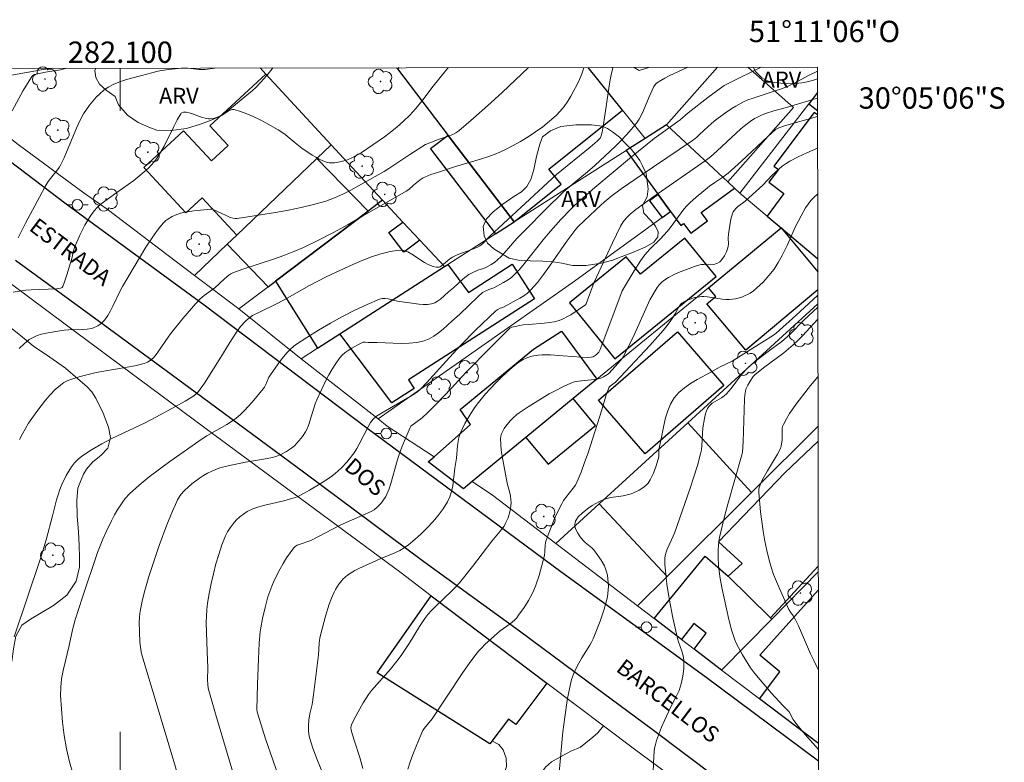
# Model space of a CAD drawing. Units: metres. Extents: x 281667 to 282183, y 1669906 to 1670471.
# Drawn here: x 282091 to 282183, y 1670401 to 1670471 of the extents above; entities that cross this region are included whole.
import ezdxf
from ezdxf.enums import TextEntityAlignment as Align

# ---------------------------------------------------------------- set-up
doc = ezdxf.new("R2010")
doc.units = ezdxf.units.M
doc.header["$MEASUREMENT"] = 0
for name, color, linetype, lineweight in [('Articulacao', 7, 'Continuous', 18), ('Cerca', 8, 'Cerca', 20), ('Edificacoes', 7, 'Continuous', 30), ('Malha_Coordenadas', 7, 'Continuous', 15), ('Muro_Grade', 8, 'Continuous', 20), ('Pavimentacao_Asfaltica_Mfio', 10, 'Continuous', 30), ('Poste', 7, 'Continuous', 9), ('Topon_de_Vias', 7, 'Continuous', 9)]:
    doc.layers.add(name, color=color, linetype=linetype, lineweight=lineweight)
for name, color, linetype, lineweight, true_color in [('Arvores_Isoladas', 7, 'Continuous', 18, 0x00ff33), ('Curvas_Intermediarias', 7, 'Continuous', 9, 0x783c14), ('Curvas_Mestras', 7, 'Continuous', 20, 0x783c14), ('Topon_Vegetacao', 7, 'Continuous', 9, 0x00ff33), ('Vegetacao', 7, 'Orla8', 9, 0x00ff33)]:
    doc.layers.add(name, color=color, linetype=linetype, lineweight=lineweight, true_color=true_color)
doc.styles.add('Arial', font='arial.ttf', dxfattribs={"height": 1.5})
doc.styles.get("Standard").update_dxf_attribs({"font": 'arial.ttf'})
doc.linetypes.add('Cerca', pattern='A,10,0,["X",Standard,S=1,R=0,X=0,Y=-0.5],0.1', length=10.1)
doc.linetypes.add('Orla8', pattern='A,6,-0.5,["V",Standard,S=1,R=0,X=-0.5,Y=-1],-0.5,6,-0.5,["V",Standard,S=1,R=0,X=-0.5,Y=-1],-0.5', length=14)

# ---------------------------------------------------------------- blocks, each defined once
blk = doc.blocks.new('Poste')
at = {"layer": 'Poste'}
for points in [[(-0.5, 0), (-1, 0)], [(0.5, 0), (1, 0)]]:
    blk.add_lwpolyline(points, dxfattribs=at)
blk.add_lwpolyline([(0, 0.5, 1), (0, -0.5, 1)], format="xyb", close=True, dxfattribs=at)
blk = doc.blocks.new('Arvore')
at = {"layer": 'Arvores_Isoladas'}
blk.add_lwpolyline([(-0.718, 0.493, 0.872324), (-0.722, -0.551, 0.862983), (0.284, -0.827, 0.900105), (0.89, 0.029, 0.863155), (0.262, 0.861, 0.882486)], format="xyb", close=True, dxfattribs=at)
blk.add_circle((0, 0), 0.0286, dxfattribs=at)

msp = doc.modelspace()

# ---------------------------------------------------------------- linework, layer by layer
at = {"layer": 'Articulacao', "flags": 128}
msp.add_lwpolyline([(281683.325, 1670465.507), (282165.343, 1670466.298), (282166.241, 1669912.03), (281684.246, 1669911.239), (281683.325, 1670465.507)], close=True, dxfattribs=at)
at = {"layer": 'Cerca', "flags": 128}
msp.add_lwpolyline([(282106.965, 1670446.772), (282111.121, 1670443.628)], dxfattribs=at)
at = {"layer": 'Curvas_Intermediarias', "flags": 128}
for points, elevation in [([(282130.738, 1670466.241), (282130.507, 1670465.967), (282129.31, 1670464.509), (282128.258, 1670463.093), (282127.985, 1670462.748), (282127.7, 1670462.414), (282127.128, 1670461.802), (282126.528, 1670461.214), (282125.903, 1670460.655), (282125.179, 1670460.076), (282124.768, 1670459.776), (282122.56, 1670458.276), (282121.71, 1670457.794), (282121.295, 1670457.599), (282121.081, 1670457.528), (282120.585, 1670457.406), (282120.069, 1670457.327), (282119.814, 1670457.317), (282119.566, 1670457.335), (282119.329, 1670457.384), (282118.984, 1670457.507), (282118.646, 1670457.665), (282118.313, 1670457.852), (282117.986, 1670458.058), (282117.028, 1670458.712), (282116.702, 1670458.946), (282116.387, 1670459.196), (282115.456, 1670459.968), (282115.134, 1670460.204), (282114.796, 1670460.416), (282113.649, 1670461.06), (282113.061, 1670461.373), (282112.466, 1670461.665), (282111.87, 1670461.926), (282111.274, 1670462.147), (282110.683, 1670462.315), (282110.494, 1670462.323), (282110.306, 1670462.269), (282110.118, 1670462.171), (282109.548, 1670461.795), (282109.354, 1670461.704), (282108.737, 1670461.491), (282108.423, 1670461.44), (282108.269, 1670461.446), (282107.967, 1670461.499), (282107.665, 1670461.582), (282106.763, 1670461.905), (282106.462, 1670462), (282106.161, 1670462.071), (282105.926, 1670462.071), (282105.776, 1670462.021), (282105.715, 1670461.979), (282105.668, 1670461.924), (282105.327, 1670461.346), (282105.011, 1670460.742), (282104.096, 1670458.884), (282103.764, 1670458.283), (282103.399, 1670457.71), (282103.166, 1670457.403), (282102.907, 1670457.114), (282102.63, 1670456.84), (282102.04, 1670456.318), (282101.254, 1670455.656), (282099.682, 1670454.53), (282098.539, 1670453.734), (282098.178, 1670453.451), (282097.841, 1670453.148), (282097.538, 1670452.817), (282097.227, 1670452.401), (282096.946, 1670451.958), (282096.689, 1670451.495), (282096.221, 1670450.533), (282095.71, 1670449.404), (282095.612, 1670449.065), (282095.446, 1670448.371), (282094.991, 1670446.842), (282094.744, 1670446.091), (282094.607, 1670445.726), (282094.555, 1670445.652), (282094.476, 1670445.598), (282094.384, 1670445.565), (282094.03, 1670445.527), (282091.648, 1670445.426), (282091.15, 1670445.391), (282089.955, 1670445.213)], 158), ([(282146.169, 1670466.267), (282146.154, 1670466.213), (282146.011, 1670465.583), (282145.892, 1670464.942), (282145.43, 1670461.994), (282145.233, 1670460.543), (282145.162, 1670460.191), (282145.07, 1670459.848), (282144.963, 1670459.635), (282144.707, 1670459.361), (282144.03, 1670458.779), (282140.896, 1670456.226), (282134.626, 1670450.456), (282133.932, 1670449.746), (282133.709, 1670449.549), (282133.421, 1670449.381), (282132.595, 1670449.091), (282131.888, 1670448.819), (282131.512, 1670448.663), (282131.147, 1670448.488), (282130.887, 1670448.313), (282130.087, 1670447.642), (282129.987, 1670447.587), (282129.883, 1670447.555), (282129.752, 1670447.544), (282129.616, 1670447.553), (282129.333, 1670447.615), (282128.922, 1670447.768), (282128.52, 1670447.975), (282127.338, 1670448.765), (282126.944, 1670448.98), (282126.545, 1670449.117), (282126.137, 1670449.147), (282125.282, 1670449.021), (282124.416, 1670448.8), (282123.545, 1670448.507), (282122.672, 1670448.161), (282121.804, 1670447.783), (282119.302, 1670446.647), (282118.516, 1670446.248), (282117.738, 1670445.828), (282115.422, 1670444.532), (282114.643, 1670444.114), (282113.033, 1670443.338), (282112.402, 1670443.008), (282112.116, 1670442.814), (282111.775, 1670442.503), (282111.28, 1670441.976), (282110.948, 1670441.548), (282110.42, 1670440.746), (282109.41, 1670439.109), (282107.881, 1670436.683), (282107.333, 1670435.91), (282107.134, 1670435.693), (282106.903, 1670435.503), (282106.654, 1670435.334), (282106.078, 1670434.99), (282105.166, 1670434.476), (282103.319, 1670433.485), (282102.319, 1670432.973), (282099.259, 1670431.509), (282098.264, 1670430.994), (282097.301, 1670430.442), (282096.386, 1670429.836), (282096.036, 1670429.544), (282095.72, 1670429.206), (282095.435, 1670428.831), (282095.176, 1670428.43), (282094.94, 1670428.013), (282094.522, 1670427.169), (282094.325, 1670426.704), (282094.16, 1670426.225), (282094.018, 1670425.735), (282093.646, 1670424.238), (282093.054, 1670421.984), (282092.507, 1670420.253), (282090.041, 1670412.911)], 161), ([(282090.515, 1670439.934), (282090.98, 1670440.367), (282091.468, 1670440.753), (282091.82, 1670440.966), (282092.204, 1670441.131), (282092.613, 1670441.259), (282093.038, 1670441.359), (282094.326, 1670441.585), (282094.746, 1670441.641), (282095.174, 1670441.667), (282096.463, 1670441.696), (282096.883, 1670441.735), (282097.291, 1670441.811), (282097.492, 1670441.871), (282097.887, 1670442.054), (282098.073, 1670442.172), (282098.246, 1670442.307), (282098.403, 1670442.455), (282098.538, 1670442.615), (282098.815, 1670443.023), (282099.065, 1670443.455), (282099.297, 1670443.903), (282099.965, 1670445.278), (282100.206, 1670445.723), (282101.284, 1670447.577), (282102.402, 1670449.406), (282103.17, 1670450.586), (282103.574, 1670451.154), (282104.018, 1670451.676), (282104.261, 1670451.91), (282104.444, 1670452.055), (282104.855, 1670452.301), (282105.303, 1670452.491), (282105.762, 1670452.631), (282106.129, 1670452.715), (282106.88, 1670452.83), (282108.446, 1670452.982), (282108.579, 1670452.981), (282108.706, 1670452.951), (282109.166, 1670452.743), (282109.849, 1670452.405), (282110.312, 1670452.207), (282110.587, 1670452.125), (282110.777, 1670452.099), (282110.965, 1670452.11), (282114.555, 1670452.685), (282115.751, 1670452.894), (282116.939, 1670453.132), (282118.111, 1670453.411), (282119.264, 1670453.743), (282120.067, 1670454.035), (282120.851, 1670454.383), (282121.621, 1670454.773), (282123.893, 1670456.048), (282124.729, 1670456.502), (282125.156, 1670456.805), (282127.121, 1670458.097), (282128.614, 1670459.03), (282129.012, 1670459.211), (282129.879, 1670459.531), (282130.846, 1670459.856), (282131.155, 1670459.985), (282131.447, 1670460.14), (282131.716, 1670460.331), (282133.091, 1670461.5), (282134.448, 1670462.7), (282135.79, 1670463.925), (282138.252, 1670466.254)], 159), ([(282095.57, 1670400.001), (282095.237, 1670401.194), (282094.966, 1670402.419), (282094.753, 1670403.665), (282094.593, 1670404.919), (282094.479, 1670406.169), (282094.407, 1670407.403), (282094.417, 1670408.182), (282094.501, 1670408.963), (282094.641, 1670409.744), (282094.816, 1670410.524), (282095.198, 1670412.084), (282095.519, 1670413.563), (282095.775, 1670414.487), (282096.45, 1670416.615), (282097.865, 1670420.794), (282098.101, 1670421.434), (282098.356, 1670422.066), (282098.635, 1670422.685), (282099.171, 1670423.787), (282099.458, 1670424.334), (282099.765, 1670424.867), (282100.1, 1670425.378), (282100.468, 1670425.857), (282100.875, 1670426.297), (282101.763, 1670427.11), (282102.696, 1670427.885), (282103.664, 1670428.628), (282104.656, 1670429.348), (282107.669, 1670431.455), (282108.114, 1670431.749), (282109.986, 1670432.799), (282110.435, 1670433.085), (282110.858, 1670433.401), (282111.259, 1670433.75), (282111.643, 1670434.12), (282112.372, 1670434.91), (282113.391, 1670436.153), (282113.502, 1670436.316), (282113.593, 1670436.493), (282113.915, 1670437.229), (282114.956, 1670438.72), (282115.283, 1670439.15), (282115.631, 1670439.558), (282116.007, 1670439.93), (282116.418, 1670440.257), (282117.474, 1670440.966), (282118.565, 1670441.649), (282119.685, 1670442.301), (282120.825, 1670442.921), (282121.978, 1670443.503), (282123.135, 1670444.045), (282124.291, 1670444.542), (282124.555, 1670444.611), (282124.831, 1670444.616), (282125.115, 1670444.576), (282125.99, 1670444.361), (282127.966, 1670444.068), (282128.382, 1670444.034), (282128.786, 1670444.04), (282129.175, 1670444.098), (282129.464, 1670444.2), (282129.739, 1670444.354), (282130.004, 1670444.547), (282130.763, 1670445.225), (282131.236, 1670445.623), (282132.086, 1670446.401), (282132.304, 1670446.587), (282132.657, 1670446.848), (282132.928, 1670446.999), (282133.496, 1670447.253), (282134.038, 1670447.427), (282134.246, 1670447.513), (282134.749, 1670447.784), (282135.071, 1670447.989), (282135.365, 1670448.226), (282135.684, 1670448.542), (282135.99, 1670448.872), (282137.179, 1670450.237), (282138.058, 1670451.151), (282139.791, 1670452.883), (282141.542, 1670454.595), (282142.353, 1670455.305), (282143.78, 1670456.476), (282144.481, 1670457.075), (282146.415, 1670458.898), (282146.936, 1670459.413), (282147.441, 1670459.941), (282147.922, 1670460.485), (282148.373, 1670461.048), (282148.623, 1670461.421), (282148.84, 1670461.818), (282149.031, 1670462.233), (282149.56, 1670463.508), (282149.999, 1670464.468), (282150.161, 1670464.704), (282150.266, 1670464.795), (282150.647, 1670465.042), (282151.045, 1670465.274), (282151.456, 1670465.492), (282152.304, 1670465.896), (282153.196, 1670466.278)], 162), ([(282105.877, 1670398.25), (282104.845, 1670401.747), (282102.008, 1670411.205), (282101.946, 1670411.512), (282101.836, 1670412.417), (282101.775, 1670414.312), (282101.785, 1670414.706), (282101.817, 1670415.096), (282101.877, 1670415.481), (282102.045, 1670416.252), (282102.239, 1670417.02), (282102.686, 1670418.546), (282103.655, 1670421.467), (282104.375, 1670423.41), (282104.899, 1670424.687), (282105.175, 1670425.318), (282105.373, 1670425.734), (282105.604, 1670426.137), (282105.88, 1670426.502), (282106.038, 1670426.662), (282106.708, 1670427.237), (282107.427, 1670427.769), (282107.802, 1670428.012), (282108.184, 1670428.236), (282108.574, 1670428.437), (282108.94, 1670428.596), (282109.32, 1670428.729), (282110.104, 1670428.941), (282111.72, 1670429.286), (282113.428, 1670429.548), (282114.269, 1670429.72), (282114.658, 1670429.842), (282115.037, 1670430.002), (282115.583, 1670430.284), (282115.966, 1670430.525), (282116.316, 1670430.813), (282116.757, 1670431.296), (282117.075, 1670431.694), (282117.353, 1670432.116), (282117.47, 1670432.337), (282117.634, 1670432.721), (282117.773, 1670433.118), (282118.137, 1670434.337), (282118.273, 1670434.737), (282118.434, 1670435.126), (282119.247, 1670436.87), (282119.539, 1670437.442), (282119.851, 1670437.997), (282120.188, 1670438.53), (282120.555, 1670439.032), (282120.795, 1670439.297), (282121.069, 1670439.536), (282121.368, 1670439.753), (282121.685, 1670439.952), (282122.339, 1670440.309), (282122.747, 1670440.507), (282122.937, 1670440.517), (282123.239, 1670440.482), (282124.077, 1670440.48), (282126.326, 1670440.402), (282127.061, 1670440.419), (282127.778, 1670440.492), (282128.467, 1670440.642), (282128.942, 1670440.826), (282129.395, 1670441.083), (282129.828, 1670441.394), (282130.248, 1670441.743), (282131.066, 1670442.48), (282131.829, 1670443.139), (282133.517, 1670444.78), (282133.951, 1670445.16), (282134.137, 1670445.276), (282134.535, 1670445.466), (282134.997, 1670445.614), (282135.901, 1670446.1), (282136.439, 1670446.427), (282136.688, 1670446.612), (282136.918, 1670446.819), (282137.402, 1670447.332), (282137.865, 1670447.87), (282139.631, 1670450.12), (282140.086, 1670450.669), (282141.283, 1670452.006), (282142.214, 1670452.976), (282142.614, 1670453.361), (282144.49, 1670455.012), (282147.922, 1670457.877), (282150.042, 1670459.593), (282150.679, 1670460.076), (282152.486, 1670461.368), (282153.221, 1670462.004), (282155.069, 1670463.435), (282156.005, 1670464.134), (282156.61, 1670464.563), (282157.026, 1670464.799), (282160.077, 1670466.289)], 163), ([(282094.994, 1670466.183), (282094.408, 1670466.053), (282092.999, 1670465.807), (282092.125, 1670465.633), (282091.95, 1670465.587), (282091.803, 1670465.508), (282091.748, 1670465.448), (282091.454, 1670465.011), (282090.904, 1670464.091), (282089.86, 1670462.194)], 156), ([(282108.861, 1670466.205), (282107.945, 1670466.073), (282107.676, 1670466.057), (282107.405, 1670466.068), (282106.314, 1670466.192), (282105.738, 1670466.188), (282105.128, 1670466.143), (282104.519, 1670466.073), (282103.526, 1670465.912), (282102.951, 1670465.768), (282102.031, 1670465.5), (282100.926, 1670465.217), (282100.379, 1670465.064), (282099.847, 1670464.888), (282099.338, 1670464.676), (282098.86, 1670464.418), (282098.47, 1670464.146), (282098.098, 1670463.834), (282097.746, 1670463.488), (282097.415, 1670463.115), (282097.106, 1670462.723), (282096.82, 1670462.318), (282096.557, 1670461.908), (282096.197, 1670461.259), (282095.879, 1670460.583), (282095.031, 1670458.483), (282094.735, 1670457.79), (282094.409, 1670457.117), (282094.269, 1670456.882), (282094.108, 1670456.661), (282093.571, 1670456.027), (282093.247, 1670455.584), (282092.961, 1670455.099), (282092.419, 1670454.112), (282091.12, 1670451.671), (282090.415, 1670450.301)], 157), ([(282110.561, 1670400.214), (282108.917, 1670405.677), (282108.284, 1670407.868), (282108.232, 1670408.093), (282108.188, 1670408.439), (282108.173, 1670408.86), (282108.211, 1670410.005), (282108.133, 1670411.538), (282108.061, 1670414.236), (282108.068, 1670414.844), (282108.104, 1670415.448), (282108.179, 1670416.046), (282108.339, 1670416.966), (282108.519, 1670417.891), (282108.724, 1670418.814), (282108.957, 1670419.73), (282109.223, 1670420.631), (282109.524, 1670421.511), (282109.866, 1670422.364), (282110.058, 1670422.752), (282110.294, 1670423.129), (282110.566, 1670423.49), (282110.87, 1670423.827), (282111.198, 1670424.136), (282111.545, 1670424.409), (282111.905, 1670424.641), (282112.421, 1670424.894), (282112.97, 1670425.094), (282113.543, 1670425.256), (282115.315, 1670425.66), (282116.381, 1670425.948), (282116.616, 1670426.033), (282117.732, 1670426.653), (282118.729, 1670427.238), (282119.69, 1670427.871), (282120.147, 1670428.213), (282120.433, 1670428.452), (282120.707, 1670428.709), (282121.22, 1670429.263), (282121.46, 1670429.556), (282121.907, 1670430.161), (282122.154, 1670430.546), (282122.38, 1670430.946), (282123.224, 1670432.589), (282123.458, 1670432.982), (282123.711, 1670433.302), (282124.02, 1670433.573), (282124.627, 1670433.964), (282127.173, 1670435.437), (282127.676, 1670435.741), (282127.899, 1670435.897), (282128.103, 1670436.078), (282128.708, 1670436.722), (282130.846, 1670439.071), (282131.931, 1670440.231), (282133.306, 1670441.63), (282135.182, 1670443.449), (282135.397, 1670443.594), (282135.618, 1670443.697), (282135.849, 1670443.766), (282137.442, 1670444.629), (282137.812, 1670444.861), (282138.158, 1670445.119), (282138.471, 1670445.411), (282139.089, 1670446.116), (282139.674, 1670446.858), (282140.233, 1670447.626), (282141.86, 1670449.988), (282142.68, 1670451.098), (282142.895, 1670451.336), (282143.47, 1670451.896), (282145.073, 1670453.399), (282145.357, 1670453.651), (282146.105, 1670454.26), (282146.561, 1670454.618), (282147.028, 1670454.96), (282148.808, 1670456.18), (282152.395, 1670458.583), (282153.717, 1670459.488), (282154.024, 1670459.73), (282154.301, 1670459.974), (282155.108, 1670460.731), (282155.658, 1670461.22), (282156.625, 1670461.946), (282157.325, 1670462.419), (282157.684, 1670462.64), (282158.421, 1670463.038), (282158.813, 1670463.213), (282159.215, 1670463.367), (282161.278, 1670464.029), (282162.069, 1670464.299), (282162.649, 1670464.53), (282163.183, 1670464.799), (282164.502, 1670465.512), (282165.344, 1670465.922)], 164), ([(282119.326, 1670399.24), (282118.427, 1670401.462), (282118.005, 1670402.579), (282117.758, 1670403.371), (282117.708, 1670403.603), (282117.645, 1670404.075), (282117.627, 1670404.55), (282117.665, 1670405.082), (282117.777, 1670405.674), (282117.982, 1670406.563), (282118.12, 1670407.483), (282118.564, 1670411.23), (282118.644, 1670412.296), (282118.708, 1670412.824), (282118.909, 1670413.665), (282119.224, 1670414.83), (282119.589, 1670415.978), (282119.798, 1670416.538), (282120.03, 1670417.084), (282120.16, 1670417.343), (282120.31, 1670417.596), (282120.479, 1670417.841), (282120.664, 1670418.074), (282120.864, 1670418.294), (282121.076, 1670418.496), (282121.299, 1670418.679), (282121.635, 1670418.911), (282121.992, 1670419.119), (282122.363, 1670419.308), (282124.343, 1670420.22), (282125.741, 1670420.79), (282126.19, 1670421.001), (282126.617, 1670421.242), (282127.013, 1670421.525), (282127.605, 1670422.024), (282128.189, 1670422.552), (282128.758, 1670423.106), (282129.3, 1670423.686), (282129.806, 1670424.288), (282130.266, 1670424.912), (282130.671, 1670425.555), (282130.893, 1670426.027), (282131.05, 1670426.534), (282131.159, 1670427.065), (282131.364, 1670428.716), (282131.505, 1670429.643), (282131.609, 1670430.827), (282131.66, 1670431.214), (282131.739, 1670431.592), (282131.857, 1670431.956), (282132.065, 1670432.437), (282132.301, 1670432.912), (282132.562, 1670433.378), (282132.844, 1670433.835), (282133.145, 1670434.28), (282133.461, 1670434.712), (282134.239, 1670435.662), (282134.708, 1670436.186), (282135.193, 1670436.699), (282135.694, 1670437.197), (282136.208, 1670437.677), (282136.735, 1670438.137), (282137.273, 1670438.572), (282137.507, 1670438.736), (282137.759, 1670438.88), (282138.026, 1670439.005), (282138.303, 1670439.109), (282138.585, 1670439.194), (282139.152, 1670439.308), (282139.538, 1670439.343), (282139.928, 1670439.347), (282140.322, 1670439.33), (282141.514, 1670439.229), (282143.187, 1670439.114), (282143.819, 1670439.096), (282144.13, 1670439.111), (282144.323, 1670439.159), (282144.508, 1670439.254), (282144.674, 1670439.379), (282144.803, 1670439.511), (282144.854, 1670439.585), (282144.973, 1670439.835), (282145.598, 1670441.472), (282147.025, 1670445.324), (282148.162, 1670447.218), (282148.756, 1670448.127), (282149.075, 1670448.564), (282149.362, 1670448.915), (282149.669, 1670449.25), (282150.64, 1670450.217), (282151.263, 1670450.883), (282151.535, 1670451.22), (282152.553, 1670452.63), (282152.82, 1670452.971), (282153.104, 1670453.295), (282153.384, 1670453.58), (282153.98, 1670454.117), (282155.237, 1670455.123), (282155.727, 1670455.476), (282156.482, 1670455.979), (282156.96, 1670456.346), (282158.215, 1670457.473), (282160.675, 1670459.786), (282161.406, 1670460.441), (282161.708, 1670460.609), (282162.255, 1670460.8), (282165.351, 1670461.662)], 166), ([(282165.356, 1670458.685), (282164.332, 1670458.272), (282163.536, 1670457.899), (282162.765, 1670457.479), (282162.395, 1670457.247), (282162.038, 1670457.001), (282161.711, 1670456.741), (282161.1, 1670456.16), (282160.223, 1670455.235), (282159.921, 1670454.938), (282158.551, 1670453.727), (282157.857, 1670453.189), (282157.698, 1670453.047), (282157.56, 1670452.892), (282157.452, 1670452.72), (282157.337, 1670452.45), (282157.249, 1670452.163), (282157.182, 1670451.864), (282157.005, 1670450.632), (282156.985, 1670450.263), (282156.994, 1670449.706), (282156.979, 1670449.525), (282156.942, 1670449.351), (282156.804, 1670448.974), (282156.617, 1670448.607), (282156.39, 1670448.272), (282156.265, 1670448.124), (282156.18, 1670448.044), (282155.974, 1670447.917), (282155.619, 1670447.794), (282155.337, 1670447.753), (282154.652, 1670447.807), (282154.484, 1670447.8), (282154.323, 1670447.766), (282153.826, 1670447.604), (282152.823, 1670447.248), (282152.328, 1670447.047), (282151.848, 1670446.825), (282151.388, 1670446.579), (282150.955, 1670446.305), (282150.721, 1670446.112), (282150.515, 1670445.885), (282150.328, 1670445.631), (282149.629, 1670444.497), (282149.52, 1670444.208), (282148.227, 1670441.329), (282147.545, 1670439.912), (282147.176, 1670439.222), (282147.027, 1670438.982), (282146.676, 1670438.536), (282145.794, 1670437.588), (282145.676, 1670437.493), (282145.278, 1670437.27), (282145.032, 1670437.155), (282144.777, 1670437.072), (282144.417, 1670437.007), (282142.939, 1670436.867), (282142.583, 1670436.795), (282142.241, 1670436.68), (282141.552, 1670436.372), (282140.871, 1670436.033), (282140.198, 1670435.669), (282139.534, 1670435.283), (282138.23, 1670434.474), (282137.368, 1670433.907), (282137.152, 1670433.74), (282136.746, 1670433.371), (282136.557, 1670433.173), (282136.213, 1670432.759), (282135.979, 1670432.426), (282135.781, 1670432.061), (282135.708, 1670431.871), (282135.659, 1670431.678), (282135.642, 1670431.485), (282135.659, 1670430.942), (282135.711, 1670430.393), (282135.788, 1670429.841), (282136.252, 1670427.317), (282136.5, 1670426.39), (282136.57, 1670426.082), (282136.617, 1670425.775), (282136.631, 1670425.469), (282136.613, 1670425.189), (282136.573, 1670424.907), (282136.512, 1670424.625), (282136.337, 1670424.07), (282136.108, 1670423.547), (282135.963, 1670423.287), (282135.61, 1670422.798), (282134.828, 1670421.858), (282132.994, 1670419.484), (282131.797, 1670417.979), (282131.434, 1670417.576), (282131.063, 1670417.204), (282129.533, 1670415.757), (282129.17, 1670415.38), (282128.825, 1670414.987), (282128.546, 1670414.626), (282128.037, 1670413.863), (282127.07, 1670412.295), (282126.315, 1670411.167), (282125.922, 1670410.615), (282125.339, 1670409.882), (282123.55, 1670407.881), (282123.27, 1670407.503), (282122.772, 1670406.707), (282122.301, 1670405.89), (282121.867, 1670405.06), (282121.668, 1670404.643), (282121.639, 1670404.561), (282121.617, 1670404.386), (282121.632, 1670404.204), (282121.67, 1670404.028), (282121.914, 1670403.221), (282122.455, 1670401.611), (282122.719, 1670400.561)], 167), ([(282126.958, 1670400.508), (282127.179, 1670401.201), (282127.429, 1670401.889), (282127.979, 1670403.245), (282128.261, 1670403.91), (282128.364, 1670404.116), (282128.489, 1670404.31), (282129.224, 1670405.226), (282132.103, 1670409.566), (282132.699, 1670410.417), (282133.317, 1670411.249), (282133.585, 1670411.574), (282133.871, 1670411.885), (282134.172, 1670412.183), (282134.801, 1670412.755), (282135.616, 1670413.462), (282136.554, 1670414.134), (282136.947, 1670414.481), (282137.15, 1670414.697), (282137.336, 1670414.927), (282137.839, 1670415.666), (282138.244, 1670416.296), (282138.605, 1670416.948), (282138.759, 1670417.284), (282138.938, 1670417.731), (282139.246, 1670418.647), (282139.508, 1670419.582), (282139.744, 1670420.521), (282139.795, 1670420.904), (282139.817, 1670421.49), (282139.842, 1670421.681), (282139.889, 1670421.866), (282140.254, 1670422.883), (282140.666, 1670423.89), (282140.888, 1670424.386), (282141.367, 1670425.357), (282141.553, 1670425.668), (282141.767, 1670425.964), (282142.452, 1670426.829), (282142.652, 1670427.131), (282142.817, 1670427.452), (282143.182, 1670428.339), (282143.519, 1670429.239), (282143.836, 1670430.151), (282145.146, 1670434.173), (282145.546, 1670435.572), (282145.664, 1670435.91), (282145.8, 1670436.236), (282145.854, 1670436.326), (282145.925, 1670436.405), (282146.403, 1670436.766), (282149.627, 1670440.211), (282150.885, 1670441.615), (282151.248, 1670442.069), (282151.585, 1670442.545), (282152.067, 1670443.274), (282152.285, 1670443.726), (282152.491, 1670444.038), (282152.614, 1670444.172), (282152.81, 1670444.305), (282152.943, 1670444.373), (282153.655, 1670444.648), (282153.813, 1670444.69), (282154.32, 1670444.767), (282154.513, 1670444.79), (282154.707, 1670444.791), (282155.049, 1670444.756), (282156.42, 1670444.536), (282156.76, 1670444.51), (282157.097, 1670444.516), (282157.669, 1670444.594), (282158.24, 1670444.745), (282158.515, 1670444.849), (282158.776, 1670444.972), (282159.021, 1670445.115), (282159.346, 1670445.342), (282159.659, 1670445.595), (282160.251, 1670446.157), (282160.797, 1670446.767), (282161.271, 1670447.373), (282161.665, 1670447.996), (282162.02, 1670448.648), (282162.519, 1670449.629), (282163.241, 1670451.283), (282163.81, 1670452.352), (282164.235, 1670453.096), (282164.468, 1670453.449), (282164.722, 1670453.78), (282165.003, 1670454.084), (282165.363, 1670454.407)], 168), ([(282165.378, 1670444.923), (282163.303, 1670443.023), (282161.457, 1670441.362), (282161.214, 1670441.168), (282157.351, 1670438.726), (282156.152, 1670438.185), (282155.36, 1670437.717), (282154.081, 1670437.009), (282153.457, 1670436.638), (282152.873, 1670436.238), (282152.351, 1670435.793), (282151.91, 1670435.29), (282151.569, 1670434.722), (282151.309, 1670434.093), (282151.109, 1670433.42), (282150.95, 1670432.718), (282150.673, 1670431.293), (282150.488, 1670430.468), (282150.463, 1670429.768), (282150.217, 1670428.94), (282149.973, 1670428.247), (282149.829, 1670427.916), (282149.662, 1670427.604), (282149.468, 1670427.319), (282149.295, 1670427.126), (282149.094, 1670426.951), (282148.87, 1670426.795), (282148.63, 1670426.654), (282148.38, 1670426.529), (282147.874, 1670426.32), (282147.511, 1670426.21), (282147.134, 1670426.133), (282145.979, 1670425.961), (282145.606, 1670425.876), (282145.249, 1670425.753), (282144.905, 1670425.595), (282144.566, 1670425.414), (282144.234, 1670425.213), (282143.911, 1670424.995), (282143.304, 1670424.523), (282142.92, 1670424.165), (282142.743, 1670423.898), (282142.677, 1670423.749), (282142.628, 1670423.598), (282142.602, 1670423.45), (282142.6, 1670423.309), (282142.631, 1670423.136), (282142.69, 1670422.96), (282142.87, 1670422.61), (282143.096, 1670422.279), (282143.386, 1670421.931), (282143.577, 1670421.75), (282144.182, 1670421.232), (282144.37, 1670421.049), (282144.539, 1670420.85), (282145.069, 1670420.097), (282145.367, 1670419.559), (282145.485, 1670419.281), (282145.576, 1670418.999), (282145.649, 1670418.676), (282145.703, 1670418.341), (282145.735, 1670418), (282145.747, 1670417.655), (282145.737, 1670417.311), (282145.705, 1670416.971), (282145.65, 1670416.64), (282145.519, 1670416.07), (282145.361, 1670415.503), (282144.978, 1670414.377), (282144.308, 1670412.726), (282144.162, 1670412.417), (282143.996, 1670412.118), (282143.263, 1670410.951), (282142.832, 1670410.163), (282142.466, 1670409.415), (282142.289, 1670408.896), (282142.151, 1670408.317), (282141.924, 1670407.143), (282141.66, 1670405.362), (282141.49, 1670404.009), (282141.127, 1670400.197)], 169), ([(282165.447, 1670402.35), (282164.897, 1670402.925), (282164.193, 1670403.742), (282163.415, 1670404.699), (282163.075, 1670405.164), (282162.68, 1670405.864), (282162.115, 1670406.438), (282160.998, 1670407.668), (282159.62, 1670409.275), (282159.337, 1670409.633), (282159.071, 1670410.002), (282158.319, 1670411.203), (282157.933, 1670411.895), (282157.761, 1670412.249), (282157.61, 1670412.611), (282157.443, 1670413.081), (282157.296, 1670413.56), (282157.046, 1670414.534), (282156.391, 1670417.54), (282156.204, 1670418.566), (282156.075, 1670419.595), (282156.031, 1670420.346), (282156.038, 1670421.102), (282156.11, 1670421.852), (282156.175, 1670422.221), (282156.407, 1670423.264), (282156.666, 1670424.302), (282156.945, 1670425.338), (282158.261, 1670429.97), (282158.32, 1670430.22), (282158.387, 1670431.163), (282158.49, 1670435.164), (282158.528, 1670435.547), (282158.589, 1670435.923), (282158.641, 1670436.12), (282158.805, 1670436.5), (282159.02, 1670436.863), (282159.32, 1670437.297), (282159.478, 1670437.459), (282160.297, 1670438.108), (282162.176, 1670439.514), (282162.632, 1670439.88), (282163.073, 1670440.263), (282163.512, 1670440.677), (282163.937, 1670441.106), (282165.382, 1670442.667)], 171), ([(282165.39, 1670437.26), (282164.681, 1670436.472), (282163.412, 1670434.801), (282162.733, 1670433.825), (282162.426, 1670433.326), (282162.15, 1670432.817), (282162.078, 1670432.624), (282162.042, 1670432.418), (282162.031, 1670432.204), (282162.043, 1670431.543), (282162.026, 1670431.328), (282161.947, 1670430.8), (282161.875, 1670430.546), (282161.609, 1670430.023), (282160.647, 1670428.453), (282160.2, 1670427.653), (282159.967, 1670427.144), (282159.859, 1670426.789), (282159.834, 1670426.609), (282159.834, 1670426.43), (282160.007, 1670424.616), (282160.119, 1670423.703), (282160.252, 1670422.792), (282160.408, 1670421.885), (282160.591, 1670420.986), (282160.803, 1670420.099), (282161.001, 1670419.418), (282161.235, 1670418.746), (282161.498, 1670418.082), (282161.78, 1670417.423), (282162.666, 1670415.467), (282162.819, 1670415.202), (282163.096, 1670414.828), (282163.256, 1670414.565), (282163.558, 1670413.924), (282164.692, 1670411.317), (282164.992, 1670410.674), (282165.31, 1670410.041), (282165.435, 1670409.819)], 172)]:
    msp.add_lwpolyline(points, dxfattribs=dict(at, elevation=elevation))
at = {"layer": 'Curvas_Mestras', "flags": 128}
for points, elevation in [([(282090.559, 1670431.395), (282090.821, 1670431.917), (282091.102, 1670432.426), (282091.407, 1670432.918), (282092.168, 1670434.024), (282092.574, 1670434.567), (282092.997, 1670435.094), (282093.441, 1670435.597), (282093.906, 1670436.068), (282094.394, 1670436.499), (282094.714, 1670436.725), (282095.066, 1670436.912), (282095.441, 1670437.066), (282096.231, 1670437.31), (282097.741, 1670437.676), (282098.464, 1670437.814), (282100.648, 1670438.172), (282101.369, 1670438.309), (282102.243, 1670438.52), (282102.56, 1670438.656), (282102.71, 1670438.742), (282102.985, 1670438.946), (282103.105, 1670439.062), (282103.357, 1670439.356), (282103.593, 1670439.668), (282104.479, 1670440.983), (282104.716, 1670441.299), (282105.873, 1670442.735), (282106.669, 1670443.672), (282107.078, 1670444.129), (282107.496, 1670444.576), (282107.674, 1670444.744), (282107.864, 1670444.899), (282108.866, 1670445.619), (282109.754, 1670446.446), (282110.164, 1670446.79), (282110.345, 1670446.917), (282110.541, 1670447.016), (282111.486, 1670447.363), (282114.365, 1670448.311), (282115.319, 1670448.641), (282116.26, 1670449.001), (282117.181, 1670449.403), (282118.584, 1670450.088), (282119.972, 1670450.809), (282121.347, 1670451.558), (282122.713, 1670452.326), (282126.788, 1670454.665), (282127.027, 1670454.831), (282127.468, 1670455.221), (282128.107, 1670455.724), (282128.383, 1670455.906), (282128.528, 1670455.981), (282129.119, 1670456.224), (282129.728, 1670456.432), (282131.421, 1670456.98), (282133.772, 1670457.672), (282134.544, 1670457.925), (282135.3, 1670458.211), (282136.035, 1670458.541), (282136.77, 1670458.918), (282137.498, 1670459.324), (282138.216, 1670459.757), (282138.915, 1670460.219), (282139.591, 1670460.708), (282140.237, 1670461.224), (282140.848, 1670461.767), (282141.24, 1670462.173), (282141.6, 1670462.617), (282141.932, 1670463.091), (282142.238, 1670463.587), (282142.522, 1670464.097), (282142.786, 1670464.615), (282143.034, 1670465.132), (282143.258, 1670465.675), (282143.444, 1670466.237), (282143.45, 1670466.262)], 160), ([(282115.048, 1670399.234), (282113.594, 1670403.338), (282113.031, 1670405.145), (282112.818, 1670405.871), (282112.784, 1670406.061), (282112.85, 1670408.476), (282112.94, 1670410.812), (282113.023, 1670412.31), (282113.119, 1670413.386), (282113.17, 1670413.742), (282113.337, 1670414.61), (282113.563, 1670415.643), (282113.693, 1670416.156), (282113.839, 1670416.662), (282114.005, 1670417.16), (282114.195, 1670417.647), (282114.434, 1670418.189), (282114.97, 1670419.264), (282115.265, 1670419.787), (282115.579, 1670420.295), (282115.91, 1670420.782), (282116.258, 1670421.242), (282116.397, 1670421.378), (282116.563, 1670421.484), (282116.749, 1670421.568), (282117.86, 1670421.941), (282120.622, 1670423.359), (282123.497, 1670424.644), (282123.784, 1670424.81), (282124.092, 1670425.079), (282124.441, 1670425.442), (282124.603, 1670425.637), (282124.881, 1670426.053), (282124.992, 1670426.273), (282125.191, 1670426.771), (282125.362, 1670427.284), (282125.948, 1670429.39), (282126.115, 1670429.909), (282126.39, 1670430.669), (282126.686, 1670431.422), (282127.158, 1670432.535), (282127.234, 1670432.637), (282128.29, 1670433.44), (282128.813, 1670433.936), (282129.56, 1670434.688), (282131.028, 1670436.22), (282132.379, 1670437.676), (282134.721, 1670440.049), (282136.521, 1670441.843), (282136.699, 1670441.923), (282137.762, 1670442.132), (282138.245, 1670442.188), (282139.714, 1670442.299), (282140.197, 1670442.354), (282140.67, 1670442.437), (282141.131, 1670442.559), (282141.503, 1670442.701), (282141.864, 1670442.879), (282142.216, 1670443.085), (282143.604, 1670444.016), (282143.656, 1670444.097), (282143.796, 1670444.459), (282144.424, 1670446.15), (282146.121, 1670449.82), (282146.895, 1670451.404), (282147.14, 1670451.791), (282147.425, 1670452.147), (282147.785, 1670452.513), (282148.318, 1670452.949), (282150.008, 1670454.16), (282154.803, 1670457.514), (282155.326, 1670457.9), (282155.947, 1670458.44), (282157.721, 1670460.103), (282158.173, 1670460.508), (282158.635, 1670460.898), (282159.027, 1670461.196), (282159.443, 1670461.465), (282159.658, 1670461.586), (282160.101, 1670461.796), (282160.478, 1670461.942), (282161.251, 1670462.191), (282162.43, 1670462.52), (282165.206, 1670463.341), (282165.348, 1670463.387)], 165), ([(282165.38, 1670443.813), (282164.073, 1670442.569), (282162.775, 1670441.282), (282162.237, 1670440.788), (282161.993, 1670440.585), (282160.716, 1670439.638), (282159.651, 1670438.819), (282159.12, 1670438.39), (282158.865, 1670438.165), (282158.622, 1670437.929), (282158.136, 1670437.372), (282157.239, 1670436.184), (282156.816, 1670435.683), (282156.608, 1670435.489), (282156.335, 1670435.293), (282155.69, 1670434.927), (282155.488, 1670434.797), (282155.307, 1670434.651), (282155.155, 1670434.482), (282155.034, 1670434.288), (282154.936, 1670434.074), (282154.858, 1670433.845), (282154.743, 1670433.362), (282154.605, 1670432.476), (282154.519, 1670430.839), (282154.47, 1670430.435), (282154.387, 1670430.039), (282154.087, 1670428.97), (282153.76, 1670427.906), (282153.412, 1670426.846), (282151.936, 1670422.631), (282151.818, 1670422.327), (282151.266, 1670421.133), (282151.158, 1670420.831), (282151.08, 1670420.522), (282151.042, 1670420.242), (282151.038, 1670419.668), (282151.091, 1670419.085), (282151.232, 1670417.83), (282151.441, 1670416.483), (282151.788, 1670414.682), (282152.222, 1670412.739), (282152.306, 1670412.44), (282152.621, 1670411.552), (282152.714, 1670411.256), (282152.783, 1670410.958), (282152.819, 1670410.657), (282152.825, 1670410.3), (282152.808, 1670409.939), (282152.713, 1670409.213), (282152.559, 1670408.496), (282152.376, 1670407.879), (282152.139, 1670407.36), (282151.603, 1670406.339), (282151.011, 1670405.066), (282150.73, 1670404.424), (282150.244, 1670403.177), (282150.119, 1670402.704), (282150.083, 1670402.464), (282150.017, 1670401.74), (282149.928, 1670400.28)], 170)]:
    msp.add_lwpolyline(points, dxfattribs=dict(at, elevation=elevation))
at = {"layer": 'Edificacoes', "flags": 128}
for points in [[(282126.122, 1670466.234), (282125.984, 1670466.123), (282130.732, 1670459.895), (282136.918, 1670451.781), (282141.308, 1670455.313), (282140.176, 1670456.721), (282147.074, 1670462.271)], [(282147.074, 1670462.271), (282143.862, 1670466.263)], [(282158.822, 1670466.287), (282163.087, 1670462.521), (282156.929, 1670455.548), (282151.194, 1670460.888)], [(282165.347, 1670463.909), (282164.542, 1670462.869), (282165.35, 1670462.244)], [(282165.351, 1670461.827), (282165.043, 1670462.057), (282161.266, 1670457.01), (282161.678, 1670456.702), (282160.783, 1670455.506), (282162.194, 1670454.45), (282160.616, 1670452.341), (282161.941, 1670451.224), (282165.34, 1670448.359), (282165.372, 1670448.402)], [(282165.377, 1670445.412), (282158.624, 1670439.756), (282154.977, 1670444.11), (282155.803, 1670444.802), (282155.115, 1670445.624), (282161.941, 1670451.224), (282165.374, 1670447.125)], [(282165.4, 1670431.239), (282162.28, 1670428.274), (282156.061, 1670421.812), (282158.274, 1670419.766), (282156.98, 1670418.595)], [(282156.98, 1670418.595), (282160.936, 1670414.681), (282165.419, 1670419.542)], [(282165.446, 1670402.918), (282159.914, 1670407.098), (282161.813, 1670409.612), (282159.94, 1670411.171), (282165.423, 1670417.271)]]:
    msp.add_lwpolyline(points, dxfattribs=at)
for points in [[(282119.76, 1670459.01), (282113.64, 1670465.631), (282108.401, 1670460.788), (282110.101, 1670458.95), (282108.535, 1670457.503), (282105.928, 1670460.323), (282102.213, 1670456.889), (282106.144, 1670452.637), (282107.67, 1670454.047), (282110.908, 1670450.543), (282118.419, 1670457.728)], [(282152.54, 1670451.46), (282152.792, 1670451.645), (282153.467, 1670450.725), (282155.037, 1670451.877), (282154.447, 1670452.68), (282157.558, 1670454.962), (282156.929, 1670455.548), (282151.194, 1670460.888), (282149.207, 1670459.62), (282147.398, 1670458.467), (282150.41, 1670454.363), (282151.579, 1670452.771)], [(282136.918, 1670451.781), (282130.732, 1670459.895), (282129.08, 1670458.635), (282135.16, 1670450.66)], [(282118.419, 1670457.728), (282110.908, 1670450.543), (282110.029, 1670449.702), (282113.852, 1670445.705), (282114.534, 1670446.221), (282123.224, 1670452.794)], [(282151.579, 1670452.771), (282150.41, 1670454.363), (282149.606, 1670453.773), (282150.775, 1670452.187)], [(282126.565, 1670448.954), (282125.181, 1670450.784), (282126.491, 1670451.775), (282124.576, 1670453.818), (282123.224, 1670452.794), (282114.534, 1670446.221), (282118.483, 1670439.962), (282120.56, 1670441.298), (282130.388, 1670447.614), (282128.068, 1670450.091)], [(282146.352, 1670438.959), (282155.841, 1670446.665), (282152.922, 1670450.259), (282148.758, 1670446.878), (282147.42, 1670448.525), (282142.095, 1670444.201)], [(282132.632, 1670445.176), (282136.739, 1670447.816), (282138.821, 1670444.577), (282127.004, 1670436.982), (282127.527, 1670436.168), (282125.45, 1670434.833), (282120.56, 1670441.298), (282130.388, 1670447.614), (282130.687, 1670447.807)], [(282144.663, 1670437.049), (282142.458, 1670435.24), (282138.022, 1670431.6), (282132.968, 1670427.455), (282132.151, 1670426.784), (282128.864, 1670429.302), (282129.407, 1670429.783), (282132.818, 1670432.809), (282131.857, 1670434.216), (282138.719, 1670439.854), (282141.338, 1670441.539)], [(282144.826, 1670435.089), (282152.209, 1670441.492), (282156.574, 1670436.459), (282149.19, 1670430.058)], [(282138.022, 1670431.6), (282140.094, 1670429.075), (282144.53, 1670432.714), (282142.458, 1670435.24)], [(282153.19, 1670432.957), (282159.167, 1670426.436), (282151.263, 1670418.562), (282144.893, 1670425.364)], [(282156.363, 1670409.781), (282153.781, 1670411.755), (282154.921, 1670413.246), (282153.747, 1670414.142), (282152.608, 1670412.651), (282150.038, 1670414.615), (282154.807, 1670420.473), (282156.98, 1670418.595), (282160.936, 1670414.681), (282161.057, 1670414.562)], [(282129.14, 1670416.755), (282139.985, 1670408.554), (282137.06, 1670404.687), (282136.379, 1670405.202), (282134.624, 1670402.881), (282124.064, 1670409.531)]]:
    msp.add_lwpolyline(points, close=True, dxfattribs=at)
at = {"layer": 'Malha_Coordenadas', "flags": 128}
for points in [[(282100, 1670466.191), (282100, 1670462.191)], [(282100, 1670404), (282100, 1670396)]]:
    msp.add_lwpolyline(points, dxfattribs=at)
at = {"layer": 'Muro_Grade', "flags": 128}
for points in [[(282125.9, 1670466.233), (282125.984, 1670466.123), (282130.732, 1670459.895), (282136.918, 1670451.781)], [(282143.862, 1670466.263), (282147.074, 1670462.271), (282149.207, 1670459.62)], [(282151.194, 1670460.888), (282155.958, 1670466.283)], [(282119.76, 1670459.01), (282118.419, 1670457.728), (282110.908, 1670450.543), (282110.029, 1670449.702), (282106.965, 1670446.772), (282098.765, 1670452.977), (282096.6, 1670454.477), (282090.424, 1670459.03), (282086.323, 1670462.188), (282085.762, 1670462.63), (282085.589, 1670463.267), (282085.721, 1670463.63), (282086.092, 1670464.112), (282086.921, 1670464.708), (282088.045, 1670465.215), (282092.775, 1670466.074), (282093.646, 1670466.181)], [(282119.76, 1670459.01), (282113.64, 1670465.631), (282113.102, 1670466.212)], [(282158.061, 1670454.494), (282164.542, 1670462.869), (282165.347, 1670463.909)], [(282151.194, 1670460.888), (282149.207, 1670459.62)], [(282158.061, 1670454.494), (282157.558, 1670454.962), (282156.929, 1670455.548), (282151.194, 1670460.888)], [(282032.616, 1670437.928), (282032.083, 1670439.115), (282058.815, 1670454.863), (282062.63, 1670457.19), (282064.105, 1670458.204), (282065.163, 1670458.668), (282066.468, 1670459.122), (282067.647, 1670459.323), (282069.755, 1670459.158), (282070.922, 1670458.977), (282072.383, 1670458.498), (282077.126, 1670455.387), (282094.962, 1670442.105), (282108.78, 1670431.855), (282126.319, 1670418.889), (282129.14, 1670416.755), (282139.985, 1670408.554), (282148.192, 1670402.369), (282165.467, 1670389.613)], [(282119.76, 1670459.01), (282123.295, 1670455.186), (282124.576, 1670453.818)], [(282136.918, 1670451.781), (282147.398, 1670458.467), (282149.207, 1670459.62)], [(282158.061, 1670454.494), (282160.616, 1670452.341), (282161.941, 1670451.224)], [(282113.852, 1670445.705), (282114.534, 1670446.221), (282123.224, 1670452.794), (282124.576, 1670453.818)], [(282130.388, 1670447.614), (282128.068, 1670450.091), (282126.491, 1670451.775), (282124.576, 1670453.818)], [(282124.156, 1670433.326), (282142.345, 1670446.068), (282150.775, 1670452.187), (282151.579, 1670452.771)], [(282130.388, 1670447.614), (282130.687, 1670447.807), (282135.16, 1670450.66), (282136.918, 1670451.781)], [(282132.968, 1670427.455), (282138.022, 1670431.6), (282142.458, 1670435.24), (282144.663, 1670437.049), (282155.115, 1670445.624), (282161.941, 1670451.224)], [(282161.941, 1670451.224), (282165.34, 1670448.359), (282165.372, 1670448.332)], [(282130.388, 1670447.614), (282120.56, 1670441.298), (282118.483, 1670439.962), (282116.942, 1670438.972)], [(282116.942, 1670438.972), (282111.121, 1670443.628), (282113.852, 1670445.705)], [(282165.379, 1670444.112), (282153.19, 1670432.957), (282144.893, 1670425.364), (282140.834, 1670421.649)], [(282116.942, 1670438.972), (282124.156, 1670433.326)], [(282129.407, 1670429.783), (282125.009, 1670432.659), (282124.156, 1670433.326)], [(282165.398, 1670432.643), (282159.167, 1670426.436), (282151.263, 1670418.562), (282148.49, 1670415.799)], [(282132.968, 1670427.455), (282134.896, 1670426.194), (282140.834, 1670421.649)], [(282140.834, 1670421.649), (282148.49, 1670415.799)], [(282156.363, 1670409.781), (282161.057, 1670414.562), (282165.42, 1670419.006)], [(282156.363, 1670409.781), (282153.781, 1670411.755), (282152.608, 1670412.651), (282150.038, 1670414.615), (282148.49, 1670415.799)], [(282156.363, 1670409.781), (282159.914, 1670407.098), (282165.446, 1670402.918)]]:
    msp.add_lwpolyline(points, dxfattribs=at)
at = {"layer": 'Pavimentacao_Asfaltica_Mfio', "flags": 128}
for points in [[(282165.449, 1670401.257), (282154.791, 1670409.201), (282141.282, 1670418.997), (282123.12, 1670432.45), (282107.861, 1670443.989), (282094.928, 1670453.449), (282084.344, 1670461.468), (282083.706, 1670462.437), (282083.542, 1670463.356), (282083.74, 1670464.305), (282084.444, 1670465.303), (282085.283, 1670465.976), (282085.699, 1670466.167)], [(282165.463, 1670392.444), (282163.768, 1670393.632), (282155.907, 1670399.654), (282149.847, 1670404.23), (282143.725, 1670408.747), (282137.421, 1670413.438), (282128.439, 1670419.947), (282117.165, 1670428.325), (282107.019, 1670435.823), (282098.394, 1670442.186), (282090.188, 1670448.177)]]:
    msp.add_lwpolyline(points, dxfattribs=at)
at = {"layer": 'Vegetacao', "flags": 128}
for points in [[(282114.302, 1670466.214), (282114.241, 1670466.129), (282113.724, 1670465.514), (282113.176, 1670464.894), (282112.681, 1670464.365), (282112.377, 1670464.088), (282110.064, 1670462.212)], [(282148.622, 1670465.97), (282148.16, 1670466.27)], [(282149.529, 1670466.272), (282148.622, 1670465.97)], [(282165.345, 1670465.212), (282164.892, 1670465.043), (282164.388, 1670464.901), (282163.871, 1670464.807), (282163.325, 1670464.76), (282162.768, 1670464.733), (282162.18, 1670464.756), (282161.587, 1670464.815), (282161.047, 1670464.898), (282160.558, 1670465.037), (282160.129, 1670465.277), (282159.529, 1670465.878), (282159.314, 1670466.288)], [(282110.064, 1670462.212), (282109.304, 1670461.677), (282108.525, 1670461.324), (282107.531, 1670460.942), (282106.211, 1670460.557), (282104.739, 1670460.349), (282103.419, 1670460.388), (282102.686, 1670460.652), (282101.674, 1670461.1), (282100.659, 1670461.78), (282099.841, 1670462.771), (282099.532, 1670463.542), (282098.663, 1670464.133), (282098.056, 1670464.704), (282097.699, 1670465.319), (282097.615, 1670465.963), (282097.716, 1670466.187)], [(282062.678, 1670457.219), (282063.001, 1670456.697), (282063.292, 1670456.288), (282063.691, 1670455.765), (282064.086, 1670455.298), (282064.606, 1670455.124), (282065.351, 1670454.956), (282066.188, 1670454.718), (282067.101, 1670454.312), (282068.016, 1670453.481), (282068.411, 1670452.526), (282069.107, 1670450.962), (282069.936, 1670449.29), (282070.743, 1670447.781), (282071.483, 1670446.449), (282072.097, 1670445.637), (282073.317, 1670444.528), (282074.739, 1670443.671), (282076.086, 1670443.209), (282077.25, 1670442.999), (282077.893, 1670442.892), (282079.177, 1670442.585), (282080.636, 1670442.529), (282081.889, 1670442.651), (282082.862, 1670442.968), (282083.586, 1670443.434), (282084.129, 1670443.923), (282084.583, 1670444.318), (282084.951, 1670444.516), (282085.731, 1670444.487), (282086.989, 1670443.859), (282088.852, 1670442.553), (282090.483, 1670441.271), (282091.855, 1670440.153), (282093.385, 1670439.111), (282094.855, 1670438.072), (282096.031, 1670437.094), (282096.857, 1670436.353), (282097.332, 1670435.876), (282097.712, 1670435.282), (282098.402, 1670433.861), (282098.892, 1670432.548), (282099.084, 1670431.596), (282098.819, 1670430.585), (282098.175, 1670429.912), (282097.435, 1670429.306), (282096.838, 1670428.618), (282096.565, 1670428.164), (282096.323, 1670427.608), (282096.027, 1670426.823), (282095.912, 1670425.682), (282095.964, 1670424.202), (282096.073, 1670422.757), (282096.145, 1670421.449), (282096.178, 1670420.327), (282096.19, 1670419.446), (282095.849, 1670418.108), (282094.975, 1670416.814), (282093.753, 1670415.846), (282092.592, 1670415.142), (282091.579, 1670414.552), (282090.764, 1670413.995), (282090.214, 1670412.97), (282089.975, 1670411.774), (282089.818, 1670410.606), (282089.297, 1670409.554), (282088.49, 1670408.786), (282087.56, 1670408.26), (282086.704, 1670407.963), (282086.282, 1670407.864), (282084.833, 1670408.233), (282083.147, 1670408.882), (282081.775, 1670409.47), (282080.843, 1670409.917), (282080.298, 1670410.145), (282078.655, 1670409.912), (282076.986, 1670409.216), (282075.837, 1670408.351), (282075.002, 1670407.36), (282074.215, 1670406.734), (282072.904, 1670405.708), (282071.454, 1670405.011), (282070.189, 1670404.734), (282069.301, 1670404.806), (282068.607, 1670405.164), (282068.108, 1670406.546), (282067.679, 1670408.415), (282067.462, 1670410.302), (282067.414, 1670411.982), (282067.475, 1670413.145), (282067.664, 1670414.169), (282067.846, 1670415.497), (282067.958, 1670416.534), (282067.893, 1670417.389), (282067.605, 1670418.092), (282067.089, 1670418.775), (282066.525, 1670419.367), (282066.041, 1670419.823), (282065.559, 1670420.276), (282065.033, 1670420.819), (282064.511, 1670421.365), (282063.814, 1670421.845), (282062.93, 1670422.176), (282062.074, 1670422.45), (282061.443, 1670422.843), (282061.076, 1670423.235), (282061.147, 1670424.044), (282061.664, 1670424.522), (282062.457, 1670424.992), (282063.267, 1670425.419), (282064.269, 1670426.024), (282065.04, 1670426.355), (282066.109, 1670426.771), (282067.15, 1670427.162), (282068.095, 1670427.464), (282068.841, 1670427.653), (282069.469, 1670427.816), (282069.926, 1670428.036), (282070.564, 1670428.477), (282071.513, 1670429.484), (282072.412, 1670430.623), (282073.018, 1670431.546), (282073.587, 1670432.577), (282073.776, 1670433.631), (282073.771, 1670434.994), (282073.63, 1670436.279), (282073.482, 1670437.302), (282073.312, 1670438.096), (282073.132, 1670438.816), (282072.661, 1670439.623), (282071.948, 1670440.321), (282071.048, 1670440.673), (282069.967, 1670440.875), (282068.914, 1670440.985), (282068.029, 1670440.953), (282067.259, 1670440.759), (282066.199, 1670440.53), (282065.819, 1670440.636), (282065.629, 1670440.96), (282065.215, 1670441.797), (282064.826, 1670442.865), (282064.456, 1670444.045), (282063.925, 1670445.047), (282063.33, 1670445.704), (282062.743, 1670446.156), (282062.1, 1670446.495), (282061.307, 1670446.376), (282060.016, 1670446.01), (282058.798, 1670445.497), (282057.719, 1670444.953), (282056.847, 1670444.534), (282056.165, 1670444.314), (282055.597, 1670444.325), (282055.144, 1670444.65), (282054.84, 1670445.279), (282054.851, 1670446.169), (282055.201, 1670447.075), (282055.773, 1670447.93), (282056.439, 1670448.623), (282057.198, 1670449.145), (282058.093, 1670449.543), (282059.136, 1670449.793), (282060.154, 1670449.96), (282061.007, 1670450.142), (282061.763, 1670450.417), (282062.521, 1670451.231), (282062.446, 1670451.934), (282062.13, 1670452.57), (282061.82, 1670453.134), (282061.519, 1670453.575), (282060.921, 1670454.366), (282060.386, 1670454.931), (282059.812, 1670455.471)], [(282134.828, 1670403.152), (282135.484, 1670402.83), (282135.878, 1670402.319), (282136.154, 1670401.538), (282136.204, 1670400.755), (282135.862, 1670399.669), (282135.483, 1670398.564), (282135.078, 1670397.321), (282134.764, 1670396.047), (282134.735, 1670394.762), (282134.98, 1670393.615), (282135.578, 1670392.808), (282136.24, 1670392.429), (282136.914, 1670392.197), (282137.513, 1670392.136), (282138.103, 1670392.237), (282138.699, 1670392.472), (282139.29, 1670392.89), (282139.902, 1670393.541), (282140.294, 1670394.383), (282140.323, 1670395.328), (282140.034, 1670396.436), (282139.764, 1670397.059), (282139.544, 1670397.896), (282139.349, 1670398.84), (282139.334, 1670399.571), (282139.486, 1670400.162), (282139.849, 1670400.706), (282140.408, 1670401.192), (282141.254, 1670401.658), (282142.238, 1670402.192), (282143.131, 1670402.559), (282143.633, 1670402.965), (282144.299, 1670403.493), (282144.766, 1670403.906), (282145.278, 1670404.565)]]:
    msp.add_lwpolyline(points, dxfattribs=at)
msp.add_lwpolyline([(282149.476, 1670454.891), (282149.369, 1670454.136), (282148.937, 1670453.315), (282149.06, 1670452.612), (282149.769, 1670451.89), (282150.168, 1670451.402), (282150.41, 1670450.87), (282150.387, 1670450.381), (282150.009, 1670449.888), (282149.187, 1670449.414), (282147.93, 1670448.887), (282146.699, 1670448.423), (282146.162, 1670448.214), (282145.084, 1670447.907), (282143.674, 1670447.704), (282142.396, 1670447.694), (282141.37, 1670447.92), (282140.584, 1670448.04), (282139.596, 1670448.121), (282138.433, 1670448.136), (282137.318, 1670448.211), (282136.461, 1670448.4), (282135.663, 1670448.844), (282135.021, 1670449.273), (282134.43, 1670449.801), (282134.099, 1670450.484), (282134.02, 1670451.343), (282134.318, 1670452.088), (282134.962, 1670452.718), (282135.848, 1670453.441), (282136.875, 1670454.158), (282137.611, 1670454.594), (282138.094, 1670455.102), (282138.466, 1670455.775), (282138.748, 1670456.708), (282139.009, 1670457.91), (282139.324, 1670459.074), (282139.555, 1670459.746), (282140.31, 1670460.333), (282141.286, 1670460.743), (282142.686, 1670460.898), (282144.162, 1670460.884), (282145.163, 1670460.751), (282145.658, 1670460.529), (282146.121, 1670460.22), (282146.772, 1670459.724), (282147.353, 1670459.141), (282147.902, 1670458.575), (282148.365, 1670458.018), (282148.687, 1670457.529), (282148.932, 1670457.052), (282149.28, 1670456.332), (282149.289, 1670456.301)], close=True, dxfattribs=at)

# ---------------------------------------------------------------- block references
at = {"layer": 'Arvores_Isoladas'}
for p in [(282092.936, 1670465.175), (282124.396, 1670464.948), (282094.149, 1670460.384), (282102.576, 1670458.32), (282122.658, 1670457.014), (282098.652, 1670453.939), (282124.783, 1670454.363), (282107.38, 1670449.705), (282153.882, 1670442.34), (282163.863, 1670441.228), (282158.591, 1670438.536), (282132.502, 1670437.654), (282129.893, 1670436.126), (282139.685, 1670424.185), (282093.685, 1670420.559), (282163.745, 1670417.005)]:
    msp.add_blockref('Arvore', p, dxfattribs=at)
at = {"layer": 'Poste'}
for p in [(282095.974, 1670453.386), (282124.928, 1670431.955), (282149.32, 1670413.805)]:
    msp.add_blockref('Poste', p, dxfattribs=at)

# ---------------------------------------------------------------- texts
at = {"layer": 'Malha_Coordenadas', "style": 'Arial'}
for s, p in [('51°11\'06"O', (282166, 1670468.635)), ('282.100', (282100, 1670466.691))]:
    msp.add_text(s, height=2, dxfattribs=at).set_placement(p, align=Align.CENTER)
msp.add_text('30°05\'06"S', height=2, dxfattribs=at).set_placement((282169.198, 1670463.4), align=Align.MIDDLE_LEFT)
at = {"layer": 'Topon_de_Vias', "style": 'Arial'}
for s, rotation, p in [('ESTRADA', 322.70987, (282091.357, 1670451.074)), ('DOS', 319.09997, (282120.891, 1670428.684)), ('BARCELLOS', 322.70987, (282146.369, 1670409.759))]:
    msp.add_text(s, height=1.5, rotation=rotation, dxfattribs=at).set_placement(p)
at = {"layer": 'Topon_Vegetacao', "style": 'Arial'}
for p in [(282160.107, 1670464.376), (282103.627, 1670462.855), (282141.316, 1670453.183)]:
    msp.add_text('ARV', height=1.5, dxfattribs=at).set_placement(p)

doc.saveas('drawing.dxf')
